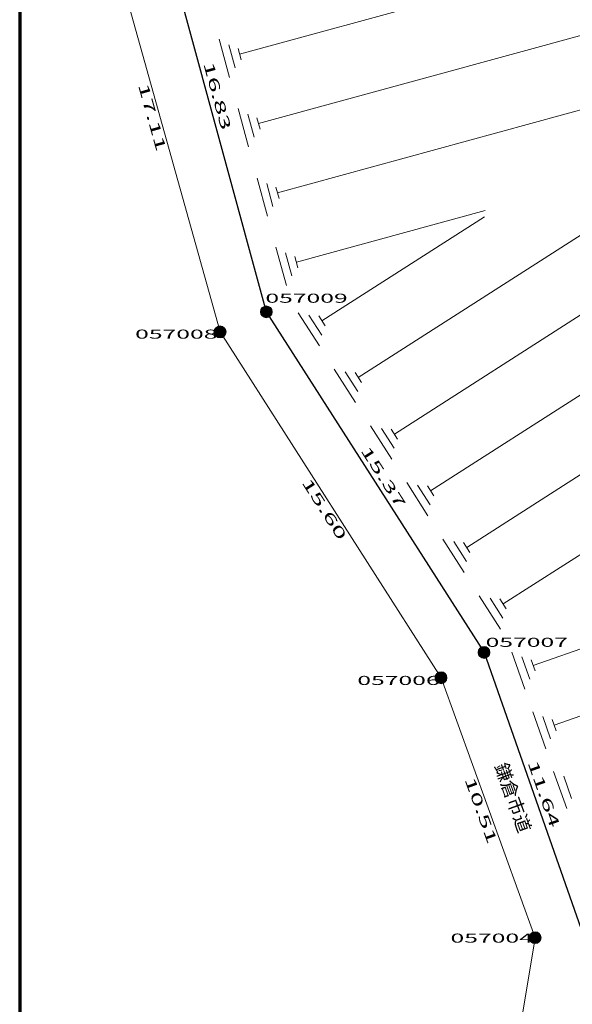
# Model space of a CAD drawing. Units: millimetres. Extents: x 10 to 831, y 10 to 584.
# Drawn here: x 10 to 80, y 113 to 238 of the extents above; entities that cross this region are included whole.
import ezdxf
from ezdxf.enums import TextEntityAlignment as Align

# ---------------------------------------------------------------- set-up
doc = ezdxf.new("R2010")
doc.units = ezdxf.units.MM
doc.header["$MEASUREMENT"] = 0
for name, color, linetype in [('S-SUV', 7, 'Continuous'), ('S-SUV-HTXT', 7, 'Continuous'), ('S-SUV-TTL', 7, 'Continuous')]:
    doc.layers.add(name, color=color, linetype=linetype)
doc.styles.add('ＭＳ ゴシック', font='msgothic.ttc')

msp = doc.modelspace()

# ---------------------------------------------------------------- hatches: boundary and pattern name
at = {"layer": 'S-SUV-HTXT', "linetype": 'Continuous', "lineweight": 13}
for points in [[(42.03, 201.19, 1), (40.53, 201.19, 1)], [(36.17, 198.64, 1), (34.67, 198.64, 1)], [(69.64, 158.03, 1), (68.14, 158.03, 1)], [(64.19, 154.82, 1), (62.69, 154.82, 1)], [(76.12, 121.88, 1), (74.62, 121.88, 1)]]:
    msp.add_hatch(color=7, dxfattribs=at).paths.add_polyline_path(points)

# ---------------------------------------------------------------- linework, layer by layer
at = {"layer": 'S-SUV', "color": 7, "linetype": 'Continuous', "lineweight": 13}
for p, q in [((37.89, 233.83), (108.35, 253.08)), ((40.29, 225.05), (109.56, 243.97)), ((36.62, 230.89), (35.3, 235.72)), ((37.32, 232.12), (36.53, 235.01)), ((38.09, 233.11), (37.69, 234.55)), ((42.69, 216.26), (110.76, 234.86)), ((52.93, 192.87), (111.45, 230.3)), ((39.02, 222.11), (37.7, 226.93)), ((39.72, 223.33), (38.93, 226.23)), ((40.49, 224.32), (40.09, 225.77)), ((57.53, 185.69), (119.67, 225.46)), ((62.12, 178.52), (128.06, 220.71)), ((41.42, 213.32), (40.1, 218.14)), ((42.12, 214.55), (41.33, 217.44)), ((42.89, 215.54), (42.49, 216.98)), ((45.09, 207.47), (69.05, 214.02)), ((48.34, 200.04), (68.94, 213.22)), ((43.82, 204.53), (42.5, 209.36)), ((44.52, 205.76), (43.73, 208.66)), ((45.29, 206.75), (44.89, 208.2)), ((66.71, 171.34), (121.59, 206.46)), ((48.01, 196.86), (45.31, 201.07)), ((48.31, 198.24), (46.69, 200.77)), ((48.75, 199.41), (47.94, 200.68)), ((52.6, 189.68), (49.9, 193.9)), ((52.9, 191.07), (51.28, 193.59)), ((53.34, 192.24), (52.53, 193.5)), ((71.3, 164.17), (113.67, 191.28)), ((57.19, 182.51), (54.49, 186.72)), ((57.49, 183.89), (55.87, 186.42)), ((57.93, 185.06), (57.12, 186.33)), ((61.78, 175.33), (59.08, 179.55)), ((62.08, 176.72), (60.47, 179.24)), ((62.52, 177.89), (61.71, 179.15)), ((66.37, 168.16), (63.68, 172.37)), ((66.67, 169.54), (65.06, 172.07)), ((67.11, 170.71), (66.3, 171.97)), ((75.12, 156.38), (115.01, 170.39)), ((70.96, 160.98), (68.27, 165.2)), ((71.26, 162.36), (69.65, 164.89)), ((71.7, 163.54), (70.89, 164.8)), ((77.78, 148.82), (115.58, 162.09)), ((74.06, 153.36), (72.41, 158.08)), ((74.68, 154.64), (73.68, 157.47)), ((75.37, 155.68), (74.88, 157.09)), ((76.72, 145.8), (75.06, 150.52)), ((77.33, 147.07), (76.34, 149.9)), ((78.03, 148.11), (77.53, 149.53)), ((79.38, 138.24), (77.72, 142.95)), ((79.99, 139.51), (78.99, 142.34))]:
    msp.add_line(p, q, dxfattribs=at)
at = {"layer": 'S-SUV-HTXT', "color": 7, "linetype": 'Continuous', "lineweight": 25}
for p, q in [((26.5, 255.3), (41.28, 201.19)), ((41.28, 201.19), (68.89, 158.03)), ((68.89, 158.03), (81.75, 121.41))]:
    msp.add_line(p, q, dxfattribs=at)
at = {"layer": 'S-SUV-HTXT', "color": 7, "linetype": 'Continuous', "lineweight": 13}
for p, q in [((20.05, 253.56), (35.42, 198.64)), ((40.53, 201.19), (42.03, 201.19)), ((41.28, 200.44), (41.28, 201.94)), ((34.67, 198.64), (36.17, 198.64)), ((35.42, 197.89), (35.42, 199.39)), ((35.42, 198.64), (63.44, 154.82)), ((68.89, 157.28), (68.89, 158.78)), ((68.14, 158.03), (69.64, 158.03)), ((62.69, 154.82), (64.19, 154.82)), ((63.44, 154.07), (63.44, 155.57)), ((63.44, 154.82), (75.37, 121.88)), ((75.37, 121.13), (75.37, 122.63)), ((75.37, 121.88), (69.63, 87.57)), ((74.62, 121.88), (76.12, 121.88))]:
    msp.add_line(p, q, dxfattribs=at)
for centre in [(41.28, 201.19), (35.42, 198.64), (68.89, 158.03), (63.44, 154.82), (75.37, 121.88)]:
    msp.add_circle(centre, 0.75, dxfattribs=at)
at = {"layer": 'S-SUV-TTL', "color": 7, "linetype": 'Continuous', "lineweight": 70}
msp.add_polyline3d([(10, 10, 0), (831, 10, 0), (831, 584, 0), (10, 584, 0), (10, 10, 0)], dxfattribs=at)

# ---------------------------------------------------------------- texts
at = {"layer": 'S-SUV', "color": 7, "linetype": 'Continuous', "lineweight": 13, "style": 'ＭＳ ゴシック', "width": 2}
for s, rotation, p in [('16.83', 285.2832, (34.04, 228.28)), ('15.37', 302.6116, (55.21, 179.69)), ('11.64', 289.35, (75.47, 139.77))]:
    msp.add_text(s, height=1.303, rotation=rotation, dxfattribs=at).set_placement(p, align=Align.BOTTOM_CENTER)
for s, rotation, p in [('17.11', 285.6413, (27.44, 226.02)), ('15.60', 302.5943, (49.18, 176.56)), ('10.51', 289.9007, (69.12, 138.24))]:
    msp.add_text(s, height=1.303, rotation=rotation, dxfattribs=at).set_placement(p, align=Align.TOP_CENTER)
for s, p in [('057009', (46.38, 202.91)), ('057008', (29.86, 198.36)), ('057007', (74.31, 159.31)), ('057006', (58.04, 154.48)), ('057004', (69.86, 121.83))]:
    msp.add_text(s, height=1.149, dxfattribs=at).set_placement(p, align=Align.MIDDLE_CENTER)
at = {"layer": 'S-SUV', "color": 7, "linetype": 'Continuous', "lineweight": 13, "style": 'ＭＳ ゴシック'}
msp.add_text('鎌倉市道', height=1.686, rotation=289.9007, dxfattribs=at).set_placement((71.28, 139.15), align=Align.BOTTOM_CENTER)

doc.saveas('drawing.dxf')
